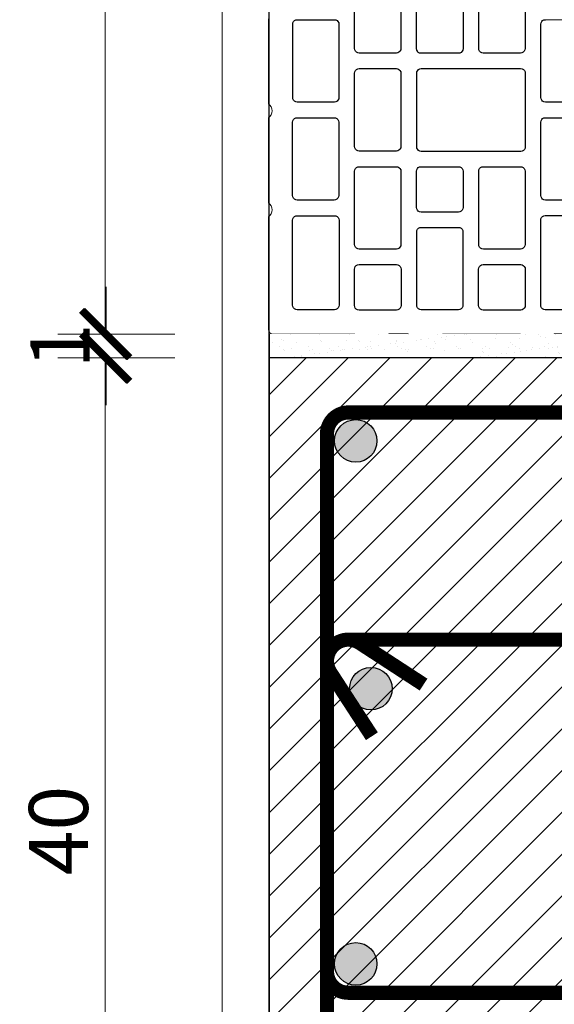
# Model space of a CAD drawing. Units: inches. Extents: x -37 to 25841, y -1489 to 2507.
# Drawn here: x 23758 to 23984, y 1409 to 1825 of the extents above; entities that cross this region are included whole.
import ezdxf

# ---------------------------------------------------------------- set-up
doc = ezdxf.new("R2010")
doc.units = ezdxf.units.IN
doc.header["$MEASUREMENT"] = 0
for name, color, linetype in [('ARMATURI', 1, 'Continuous'), ('BETON', 8, 'Continuous'), ('CARAMIZI GOLURI', 35, 'Continuous'), ('MORTAR', 8, 'Continuous'), ('TENCUIALA', 8, 'Continuous')]:
    doc.layers.add(name, color=color, linetype=linetype)
for name, color, linetype, lineweight in [('COTE', 1, 'Continuous', 13), ('R_caramida', 35, 'Continuous', 15), ('R_tencuiala', 8, 'Continuous', 9)]:
    doc.layers.add(name, color=color, linetype=linetype, lineweight=lineweight)
doc.styles.get("Standard").update_dxf_attribs({"font": 'arial.ttf'})
doc.dimstyles.new('1_10', dxfattribs={"dimtxt": 25, "dimasz": 20, "dimexe": 20, "dimexo": 20, "dimgap": 7, "dimtad": 1, "dimdec": 4, "dimlfac": 0.1, "dimzin": 12, "dimdsep": 46, "dimtxsty": 'Standard', "dimblk": 'ARCHTICK', "dimcen": 0.09, "dimclrd": 256, "dimclre": 256, "dimclrt": 7, "dimadec": 0, "dimazin": 3, "dimtfac": 1, "dimtdec": 4, "dimtofl": 0, "dimtmove": 0, "dimatfit": 0, "dimfxl": 1, "dimtolj": 1, "dimtzin": 0, "dimlwd": -1, "dimlwe": -1, "dimarcsym": 0})

# ---------------------------------------------------------------- blocks, each defined once
blk = doc.blocks.new('_ArchTick')
at = {"color": 0, "linetype": 'ByBlock', "const_width": 0.15}
blk.add_lwpolyline([(-0.5, -0.5), (0.5, 0.5)], dxfattribs=at)
blk = doc.blocks.new('*D10')
at = {"layer": 'COTE', "transparency": 16777216}
for p, q in [((23823.35, 1682.34), (23773.91, 1682.34)), ((23793.91, 1282.28), (23793.91, 1682.34)), ((23823.35, 1282.28), (23773.91, 1282.28))]:
    blk.add_line(p, q, dxfattribs=at)
at = {"layer": 'Defpoints', "color": 0, "transparency": 16777216}
for p in [(23793.91, 1682.34), (23843.35, 1682.34), (23843.35, 1282.28)]:
    blk.add_point(p, dxfattribs=at)
at = {"layer": 'COTE', "transparency": 16777216, "xscale": 20, "yscale": 20, "zscale": 20}
for p, rotation in [((23793.91, 1682.34), 90), ((23793.91, 1282.28), 270)]:
    blk.add_blockref('_ArchTick', p, dxfattribs=dict(at, rotation=rotation))
at = {"layer": 'COTE', "color": 7, "transparency": 16777216, "insert": (23774.15, 1482.31), "char_height": 25, "attachment_point": 5, "rotation": 90}
blk.add_mtext('\\A1;40', dxfattribs=at)
blk = doc.blocks.new('*D16')
at = {"layer": 'COTE', "transparency": 16777216}
for p, q in [((23867.46, 2067.31), (23773.91, 2067.31)), ((23793.91, 2067.31), (23793.91, 1692.34)), ((23823.35, 1692.34), (23773.91, 1692.34))]:
    blk.add_line(p, q, dxfattribs=at)
at = {"layer": 'Defpoints', "color": 0, "transparency": 16777216}
for p in [(23887.46, 2067.31), (23793.91, 1692.34), (23843.35, 1692.34)]:
    blk.add_point(p, dxfattribs=at)
at = {"layer": 'COTE', "transparency": 16777216, "xscale": 20, "yscale": 20, "zscale": 20}
for p, rotation in [((23793.91, 2067.31), 90), ((23793.91, 1692.34), 270)]:
    blk.add_blockref('_ArchTick', p, dxfattribs=dict(at, rotation=rotation))
at = {"layer": 'COTE', "color": 7, "transparency": 16777216, "insert": (23774.14, 1879.83), "char_height": 25, "attachment_point": 5, "rotation": 90}
blk.add_mtext('\\A1;37.5', dxfattribs=at)
blk = doc.blocks.new('PTH 25 N+F')
at = {"layer": 'CARAMIZI GOLURI'}
for points in [[(25290.95, 2021.19), (25290.37, 2021.28), (25289.83, 2021.55), (25289.43, 2021.96), (25289.16, 2022.49), (25289.07, 2023.12), (25289.07, 2038.83), (25289.16, 2039.42), (25289.43, 2039.96), (25289.83, 2040.36), (25290.37, 2040.67), (25290.95, 2040.76), (25322, 2040.76), (25322.58, 2040.67), (25323.12, 2040.36), (25323.57, 2039.96), (25323.84, 2039.42), (25323.93, 2038.83), (25323.93, 2023.12), (25323.84, 2022.49), (25323.57, 2021.96), (25323.12, 2021.55), (25322.58, 2021.28), (25322, 2021.19)], [(25332.43, 2021.19), (25331.85, 2021.28), (25331.31, 2021.55), (25330.91, 2021.96), (25330.64, 2022.49), (25330.55, 2023.12), (25330.55, 2038.83), (25330.64, 2039.42), (25330.91, 2039.96), (25331.31, 2040.36), (25331.85, 2040.67), (25332.43, 2040.76), (25363.48, 2040.76), (25364.06, 2040.67), (25364.6, 2040.36), (25365.05, 2039.96), (25365.32, 2039.42), (25365.41, 2038.83), (25365.41, 2023.12), (25365.32, 2022.49), (25365.05, 2021.96), (25364.6, 2021.55), (25364.06, 2021.28), (25363.48, 2021.19)], [(25373.87, 2021.15), (25373.28, 2021.24), (25372.75, 2021.51), (25372.34, 2021.91), (25372.07, 2022.45), (25371.98, 2023.08), (25371.98, 2038.88), (25372.07, 2039.46), (25372.34, 2040), (25372.75, 2040.4), (25373.28, 2040.72), (25373.87, 2040.81), (25409.85, 2040.81), (25410.43, 2040.72), (25410.97, 2040.4), (25411.42, 2040), (25411.69, 2039.46), (25411.78, 2038.88), (25411.78, 2023.08), (25411.69, 2022.45), (25411.42, 2021.91), (25410.97, 2021.51), (25410.43, 2021.24), (25409.85, 2021.15)], [(25270.19, 1994.93), (25269.61, 1995.02), (25269.07, 1995.29), (25268.67, 1995.7), (25268.4, 1996.23), (25268.31, 1996.86), (25268.31, 2012.57), (25268.4, 2013.16), (25268.67, 2013.69), (25269.07, 2014.1), (25269.61, 2014.41), (25270.19, 2014.5), (25301.24, 2014.5), (25301.82, 2014.41), (25302.36, 2014.1), (25302.81, 2013.69), (25303.08, 2013.16), (25303.17, 2012.57), (25303.17, 1996.86), (25303.08, 1996.23), (25302.81, 1995.7), (25302.36, 1995.29), (25301.82, 1995.02), (25301.24, 1994.93)], [(25342.89, 2014.59), (25343.48, 2014.5), (25344.02, 2014.23), (25344.42, 2013.82), (25344.69, 2013.29), (25344.78, 2012.66), (25344.78, 1970.6), (25344.69, 1970.02), (25344.42, 1969.48), (25344.02, 1969.08), (25343.48, 1968.76), (25342.89, 1968.67), (25311.71, 1968.67), (25311.12, 1968.76), (25310.58, 1969.08), (25310.14, 1969.48), (25309.87, 1970.02), (25309.78, 1970.6), (25309.78, 2012.66), (25309.87, 2013.29), (25310.14, 2013.82), (25310.58, 2014.23), (25311.12, 2014.5), (25311.71, 2014.59)], [(25353.15, 1994.93), (25352.57, 1995.02), (25352.03, 1995.29), (25351.62, 1995.7), (25351.35, 1996.23), (25351.27, 1996.86), (25351.27, 2012.57), (25351.35, 2013.16), (25351.62, 2013.69), (25352.03, 2014.1), (25352.57, 2014.41), (25353.15, 2014.5), (25384.2, 2014.5), (25384.78, 2014.41), (25385.32, 2014.1), (25385.77, 2013.69), (25386.04, 2013.16), (25386.13, 2012.57), (25386.13, 1996.86), (25386.04, 1996.23), (25385.77, 1995.7), (25385.32, 1995.29), (25384.78, 1995.02), (25384.2, 1994.93)], [(25394.58, 1994.85), (25394, 1994.94), (25393.46, 1995.21), (25393.06, 1995.61), (25392.79, 1996.15), (25392.7, 1996.78), (25392.7, 2012.66), (25392.79, 2013.24), (25393.06, 2013.78), (25393.46, 2014.18), (25394, 2014.5), (25394.58, 2014.59), (25409.98, 2014.59), (25410.56, 2014.5), (25411.1, 2014.18), (25411.55, 2013.78), (25411.82, 2013.24), (25411.91, 2012.66), (25411.91, 1996.78), (25411.82, 1996.15), (25411.55, 1995.61), (25411.1, 1995.21), (25410.56, 1994.94), (25409.98, 1994.85)], [(25285.93, 1968.59), (25285.35, 1968.68), (25284.81, 1968.94), (25284.41, 1969.35), (25284.14, 1969.89), (25284.05, 1970.51), (25284.05, 1986.4), (25284.14, 1986.98), (25284.41, 1987.52), (25284.81, 1987.92), (25285.35, 1988.24), (25285.93, 1988.32), (25301.33, 1988.32), (25301.91, 1988.24), (25302.45, 1987.92), (25302.9, 1987.52), (25303.17, 1986.98), (25303.25, 1986.4), (25303.25, 1970.51), (25303.17, 1969.89), (25302.9, 1969.35), (25302.45, 1968.94), (25301.91, 1968.68), (25301.33, 1968.59)], [(25353.15, 1968.59), (25352.57, 1968.68), (25352.03, 1968.94), (25351.62, 1969.35), (25351.35, 1969.89), (25351.27, 1970.51), (25351.27, 1986.4), (25351.35, 1986.98), (25351.62, 1987.52), (25352.03, 1987.92), (25352.57, 1988.24), (25353.15, 1988.32), (25368.54, 1988.32), (25369.12, 1988.24), (25369.66, 1987.92), (25370.11, 1987.52), (25370.38, 1986.98), (25370.47, 1986.4), (25370.47, 1970.51), (25370.38, 1969.89), (25370.11, 1969.35), (25369.66, 1968.94), (25369.12, 1968.68), (25368.54, 1968.59)], [(25378.84, 1968.67), (25378.26, 1968.76), (25377.72, 1969.03), (25377.32, 1969.43), (25377.05, 1969.97), (25376.96, 1970.6), (25376.96, 1986.31), (25377.05, 1986.89), (25377.32, 1987.43), (25377.72, 1987.84), (25378.26, 1988.15), (25378.84, 1988.24), (25409.89, 1988.24), (25410.47, 1988.15), (25411.01, 1987.84), (25411.46, 1987.43), (25411.73, 1986.89), (25411.82, 1986.31), (25411.82, 1970.6), (25411.73, 1969.97), (25411.46, 1969.43), (25411.01, 1969.03), (25410.47, 1968.76), (25409.89, 1968.67)], [(25270.19, 1942.41), (25269.61, 1942.5), (25269.07, 1942.77), (25268.67, 1943.17), (25268.4, 1943.71), (25268.31, 1944.34), (25268.31, 1960.05), (25268.4, 1960.63), (25268.67, 1961.17), (25269.07, 1961.57), (25269.61, 1961.89), (25270.19, 1961.98), (25301.24, 1961.98), (25301.82, 1961.89), (25302.36, 1961.57), (25302.81, 1961.17), (25303.08, 1960.63), (25303.17, 1960.05), (25303.17, 1944.34), (25303.08, 1943.71), (25302.81, 1943.17), (25302.36, 1942.77), (25301.82, 1942.5), (25301.24, 1942.41)], [(25311.67, 1942.41), (25311.09, 1942.5), (25310.55, 1942.77), (25310.14, 1943.17), (25309.88, 1943.71), (25309.79, 1944.34), (25309.79, 1960.05), (25309.88, 1960.63), (25310.14, 1961.17), (25310.55, 1961.57), (25311.09, 1961.89), (25311.67, 1961.98), (25342.72, 1961.98), (25343.3, 1961.89), (25343.84, 1961.57), (25344.29, 1961.17), (25344.56, 1960.63), (25344.65, 1960.05), (25344.65, 1944.34), (25344.56, 1943.71), (25344.29, 1943.17), (25343.84, 1942.77), (25343.3, 1942.5), (25342.72, 1942.41)], [(25353.15, 1942.41), (25352.57, 1942.5), (25352.03, 1942.77), (25351.62, 1943.17), (25351.35, 1943.71), (25351.27, 1944.34), (25351.27, 1960.05), (25351.35, 1960.63), (25351.62, 1961.17), (25352.03, 1961.57), (25352.57, 1961.89), (25353.15, 1961.98), (25384.2, 1961.98), (25384.78, 1961.89), (25385.32, 1961.57), (25385.77, 1961.17), (25386.04, 1960.63), (25386.13, 1960.05), (25386.13, 1944.34), (25386.04, 1943.71), (25385.77, 1943.17), (25385.32, 1942.77), (25384.78, 1942.5), (25384.2, 1942.41)], [(25394.58, 1942.32), (25394, 1942.41), (25393.46, 1942.68), (25393.06, 1943.09), (25392.79, 1943.62), (25392.7, 1944.25), (25392.7, 1960.14), (25392.79, 1960.72), (25393.06, 1961.26), (25393.46, 1961.66), (25394, 1961.97), (25394.58, 1962.06), (25409.98, 1962.06), (25410.56, 1961.97), (25411.1, 1961.66), (25411.55, 1961.26), (25411.82, 1960.72), (25411.91, 1960.14), (25411.91, 1944.25), (25411.82, 1943.62), (25411.55, 1943.09), (25411.1, 1942.68), (25410.56, 1942.41), (25409.98, 1942.32)], [(25290.95, 1916.19), (25290.37, 1916.28), (25289.83, 1916.55), (25289.43, 1916.95), (25289.16, 1917.49), (25289.07, 1918.12), (25289.07, 1933.83), (25289.16, 1934.41), (25289.43, 1934.95), (25289.83, 1935.36), (25290.37, 1935.67), (25290.95, 1935.76), (25322, 1935.76), (25322.58, 1935.67), (25323.12, 1935.36), (25323.57, 1934.95), (25323.84, 1934.41), (25323.93, 1933.83), (25323.93, 1918.12), (25323.84, 1917.49), (25323.57, 1916.95), (25323.12, 1916.55), (25322.58, 1916.28), (25322, 1916.19)], [(25332.43, 1916.15), (25331.85, 1916.24), (25331.31, 1916.51), (25330.91, 1916.91), (25330.64, 1917.45), (25330.55, 1918.08), (25330.55, 1933.79), (25330.64, 1934.37), (25330.91, 1934.91), (25331.31, 1935.31), (25331.85, 1935.63), (25332.43, 1935.72), (25363.48, 1935.72), (25364.06, 1935.63), (25364.6, 1935.31), (25365.05, 1934.91), (25365.32, 1934.37), (25365.41, 1933.79), (25365.41, 1918.08), (25365.32, 1917.45), (25365.05, 1916.91), (25364.6, 1916.51), (25364.06, 1916.24), (25363.48, 1916.15)], [(25373.91, 1916.15), (25373.33, 1916.24), (25372.79, 1916.51), (25372.39, 1916.91), (25372.12, 1917.45), (25372.03, 1918.08), (25372.03, 1933.87), (25372.12, 1934.46), (25372.39, 1934.99), (25372.79, 1935.4), (25373.33, 1935.71), (25373.91, 1935.8), (25409.89, 1935.8), (25410.47, 1935.71), (25411.01, 1935.4), (25411.46, 1934.99), (25411.73, 1934.46), (25411.82, 1933.87), (25411.82, 1918.08), (25411.73, 1917.45), (25411.46, 1916.91), (25411.01, 1916.51), (25410.47, 1916.24), (25409.89, 1916.15)]]:
    blk.add_lwpolyline(points, close=True, dxfattribs=at)
for points in [[(25427.65, 2033.95, 0.170685), (25427.24, 2035.11, 0.161626), (25426.21, 2035.78), (25424.91, 2036.32, 0.529584), (25422.12, 2034.47), (25422.11, 2027.49, 0.533956), (25424.87, 2025.64), (25426.17, 2026.17, 0.162258), (25427.21, 2026.84, 0.168335), (25427.65, 2028)], [(25427.65, 1963.92, 0.170685), (25427.24, 1965.08, 0.161626), (25426.21, 1965.75), (25424.91, 1966.29, 0.529584), (25422.12, 1964.44), (25422.11, 1957.46, 0.533956), (25424.87, 1955.61), (25426.17, 1956.14, 0.162258), (25427.21, 1956.81, 0.168335), (25427.65, 1957.97)]]:
    blk.add_lwpolyline(points, format="xyb", close=True, dxfattribs=at)
at = {"layer": 'R_caramida'}
blk.add_lwpolyline([(25436.58, 2041.31), (25436.56, 2020.72, -0.34547), (25434.4, 2017.94), (25424.22, 2015.28, 0.341797), (25422.06, 2012.53), (25422.14, 1979.59, 0.341739), (25424.3, 1976.84), (25434.48, 1974.08, -0.341739), (25436.64, 1971.33), (25436.65, 1950.65), (25436.65, 1950.65, -0.367846), (25434.48, 1947.9), (25424.35, 1945.24, 0.333968), (25422.14, 1942.44), (25422.11, 1907.9, -0.408401), (25420.11, 1905.94), (25372.49, 1905.94, 0.5), (25366.49, 1905.94), (25330.62, 1905.94, 0.5), (25324.62, 1905.94), (25288.75, 1905.94, 0.5)], format="xyb", dxfattribs=at)
blk = doc.blocks.new('*D27')
at = {"layer": 'COTE', "transparency": 16777216}
for p, q in [((23794.36, 1692.34), (23794.36, 1712.34)), ((23823.35, 1692.34), (23774.36, 1692.34)), ((23823.35, 1682.34), (23774.36, 1682.34)), ((23794.36, 1682.34), (23794.36, 1662.34))]:
    blk.add_line(p, q, dxfattribs=at)
at = {"layer": 'Defpoints', "color": 0, "transparency": 16777216}
for p in [(23843.35, 1692.34), (23794.36, 1682.34), (23843.35, 1682.34)]:
    blk.add_point(p, dxfattribs=at)
at = {"layer": 'COTE', "transparency": 16777216, "xscale": 20, "yscale": 20, "zscale": 20}
for p, rotation in [((23794.36, 1692.34), 270), ((23794.36, 1682.34), 90)]:
    blk.add_blockref('_ArchTick', p, dxfattribs=dict(at, rotation=rotation))
at = {"layer": 'COTE', "color": 7, "transparency": 16777216, "insert": (23774.81, 1687.34), "char_height": 25, "attachment_point": 5, "rotation": 90}
blk.add_mtext('\\A1;1', dxfattribs=at)

msp = doc.modelspace()

# ---------------------------------------------------------------- hatches: boundary and pattern name
at = {"layer": 'ARMATURI'}
for points in [[(23890.93189, 1647.15382, 1), (23908.93189, 1647.15382, 1)], [(23897.34133, 1542.31942, 1), (23915.34133, 1542.31942, 1)], [(23890.93138, 1425.88508, 1), (23908.93138, 1425.88508, 1)]]:
    msp.add_hatch(color=256, dxfattribs=at).paths.add_polyline_path(points)

# ---------------------------------------------------------------- linework, layer by layer
at = {"layer": 'ARMATURI', "const_width": 6}
for points in [[(24196.91365, 1640.16666), (24223.86164, 1657.71738, -0.595383268), (24237.77332, 1650.1758), (24237.77332, 1318.1758, -0.414213562), (24228.77332, 1309.1758), (23896.77332, 1309.1758, -0.414213562), (23887.77332, 1318.1758), (23887.77332, 1650.1758, -0.414213562), (23896.77332, 1659.1758), (24228.77332, 1659.1758, -0.595383268), (24236.3149, 1645.26412), (24218.76418, 1618.31613)], [(23906.78247, 1522.20545), (23889.23175, 1549.15343, -0.595383268), (23896.77332, 1563.06512), (24228.77332, 1563.06512, -0.414213562), (24237.77332, 1554.06512), (24237.77332, 1422.67877, -0.414213562), (24228.77332, 1413.67877), (23896.77332, 1413.67877, -0.414213562), (23887.77332, 1422.67877), (23887.77332, 1554.06512, -0.595383268), (23901.68501, 1561.60669), (23928.633, 1544.05598)]]:
    msp.add_lwpolyline(points, format="xyb", dxfattribs=at)
at = {"layer": 'ARMATURI'}
for centre in [(23899.93189, 1647.15382), (23906.34133, 1542.31942), (23899.93138, 1425.88508)]:
    msp.add_circle(centre, 9, dxfattribs=at)

# ---------------------------------------------------------------- block references
at = {"rotation": 270.0047387155674}
msp.add_blockref('PTH 25 N+F', (21954.97467, 27114.26128), dxfattribs=at)

# ---------------------------------------------------------------- dimensions: what is measured, and where the dimension line sits
at = {"layer": 'COTE'}
dim = msp.add_linear_dim(base=(23794.36201, 1682.34412), p1=(23843.34562, 1692.34412), p2=(23843.34562, 1682.34412), angle=90, dimstyle='1_10', dxfattribs=at)
dim.commit()
dim.dimension.update_dxf_attribs({"geometry": '*D27', "text_midpoint": (23794.36201, 1687.34412), "dimtype": 160})
dim = msp.add_linear_dim(base=(23793.91317, 1682.34412), p1=(23843.34562, 1282.28162), p2=(23843.34562, 1682.34412), angle=90, text='40', dimstyle='1_10', dxfattribs=at)
dim.commit()
dim.dimension.update_dxf_attribs({"geometry": '*D10', "text_midpoint": (23774.14884, 1482.31287)})

# ---------------------------------------------------------------- next in the draw order: wipeouts: each hides what was drawn before it
msp.add_wipeout([(23863.34562, 1692.34412), (24113.28312, 1692.34412), (24113.28312, 1672.34412), (23863.34562, 1672.34412)])

# ---------------------------------------------------------------- next in the draw order: hatches: boundary and pattern name
at = {"layer": 'BETON'}
h = msp.add_hatch(dxfattribs=at)
h.set_pattern_fill('ANSI31', color=256, scale=100, style=0)
h.set_pattern_definition([(45, (21539.34, 2365.56), (-8.838835, 8.838835), [])])
h.paths.add_polyline_path([(23863.28312, 1682.34412), (23863.28312, 1282.34412), (24263.28312, 1282.34412), (24263.28312, 1682.34412)])
at = {"layer": 'MORTAR'}
h = msp.add_hatch(dxfattribs=at)
h.set_pattern_fill('AR-SAND', color=256, scale=4, style=0)
h.set_pattern_definition([(37.5, (0, 0), (-0.2519734, 7.707295), [0, -6.08, 0, -6.8, 0, -6.5]), (7.5, (0, 0), (7.079107, 11.2885843), [0, -3.28, 0, -5.48, 0, -2.1]), (327.5, (-4.92, 0), (12.4565674, 0.0226362), [0, -2, 0, -7.2, 0, -9.4]), (317.5, (-4.92, 0), (12.0245064, 3.5107023), [0, -1, 0, -4.72, 0, -5.4])])
h.paths.add_polyline_path([(24112.94898, 1692.34412), (23863.34562, 1692.34412), (23863.34562, 1682.34412), (24112.94898, 1682.34412)])

# ---------------------------------------------------------------- next in the draw order: linework, layer by layer
msp.add_lwpolyline([(23863.22062, 2151.34825), (23863.22062, 1282.28162), (24783.71228, 1282.28162)])
at = {"layer": 'BETON'}
msp.add_lwpolyline([(23863.28312, 1682.34412), (23863.28312, 1282.34412), (24263.28312, 1282.34412), (24263.28312, 1682.34412), (23863.28312, 1682.34412)], dxfattribs=at)
at = {"layer": 'R_tencuiala'}
msp.add_lwpolyline([(23843.34562, 2151.34825), (23843.34562, 1262.40662), (24853.77482, 1262.40662), (24853.77482, 1412.47238), (24833.77478, 1412.47238), (24833.77478, 1282.40662), (23863.34562, 1282.40662), (23863.34562, 2151.34825)], close=True, dxfattribs=at)
at = {"layer": 'TENCUIALA'}
msp.add_lwpolyline([(23956.81125, 1682.34412), (23956.81125, 1682.34412), (23926.4745, 1682.34412)], dxfattribs=at)

# ---------------------------------------------------------------- next in the draw order: dimensions: what is measured, and where the dimension line sits
at = {"layer": 'COTE'}
dim = msp.add_linear_dim(base=(23793.91317, 1692.34412), p1=(23887.4596, 2067.30801), p2=(23843.34562, 1692.34412), angle=90, text='37.5', dimstyle='1_10', dxfattribs=at)
dim.commit()
dim.dimension.update_dxf_attribs({"geometry": '*D16', "text_midpoint": (23774.14031, 1879.82606)})

doc.saveas('drawing.dxf')
